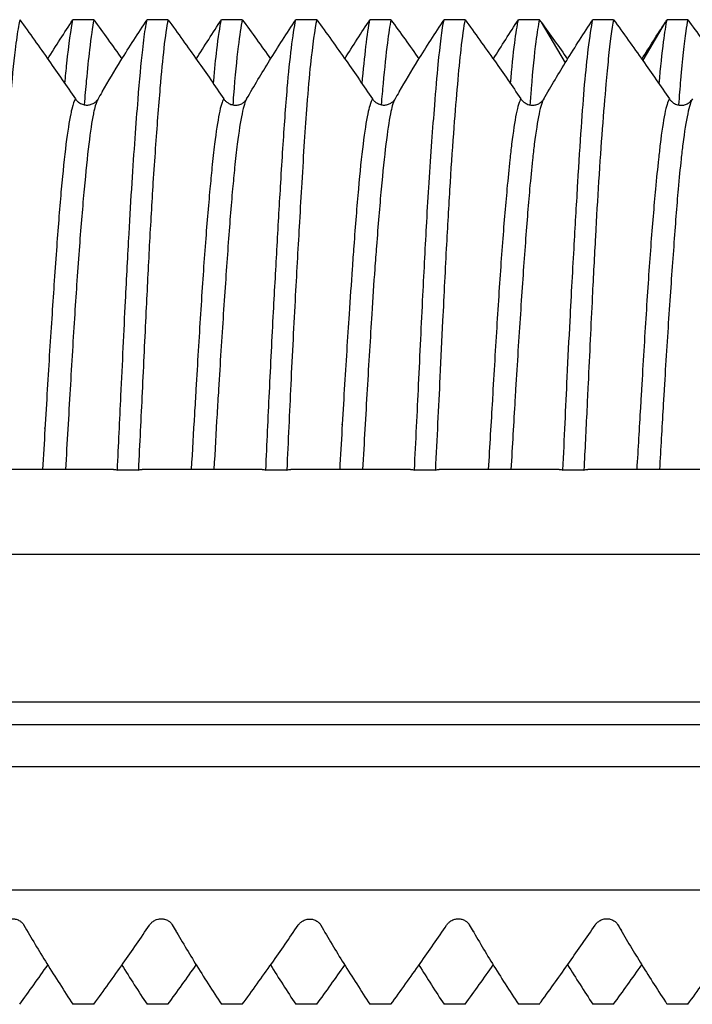
# Model space of a CAD drawing. Units: millimetres. Extents: x 62 to 550, y 30 to 458.
# Drawn here: x 486 to 494, y 131 to 142 of the extents above; entities that cross this region are included whole.
import ezdxf

# ---------------------------------------------------------------- set-up
doc = ezdxf.new("R2010")
doc.units = ezdxf.units.MM
doc.header["$LTSCALE"] = 0.1

msp = doc.modelspace()

# ---------------------------------------------------------------- linework, layer by layer
at = {"lineweight": 30, "extrusion": (2.22045e-16, 1, -2.22045e-16)}
for p, q in [((486.751, 142.133), (486.505, 142.133)), ((487.625, 142.133), (487.378, 142.133)), ((488.501, 142.133), (488.255, 142.133)), ((489.378, 142.133), (489.131, 142.133)), ((490.251, 142.133), (490.005, 142.133)), ((491.125, 142.133), (490.878, 142.133)), ((492.001, 142.133), (491.754, 142.133)), ((492.874, 142.133), (492.631, 142.133)), ((493.749, 142.133), (493.505, 142.133)), ((492.307, 141.626), (492.024, 142.103)), ((493.483, 142.103), (493.218, 141.655)), ((486.984, 136.837), (485.571, 136.837)), ((486.984, 136.837), (486.984, 136.837)), ((487.276, 136.831), (487.029, 136.831)), ((488.733, 136.837), (487.322, 136.837)), ((487.322, 136.837), (487.322, 136.837)), ((488.733, 136.837), (488.733, 136.837)), ((489.025, 136.831), (488.778, 136.831)), ((490.484, 136.837), (489.071, 136.837)), ((489.071, 136.837), (489.071, 136.837)), ((490.484, 136.837), (490.484, 136.837)), ((490.775, 136.831), (490.529, 136.831)), ((492.234, 136.837), (490.821, 136.837)), ((490.821, 136.837), (490.821, 136.837)), ((492.234, 136.837), (492.234, 136.837)), ((492.525, 136.831), (492.279, 136.831)), ((493.984, 136.837), (492.571, 136.837)), ((492.571, 136.837), (492.571, 136.837)), ((547.132, 135.837), (431.353, 135.837)), ((431.353, 134.102), (548.254, 134.102)), ((431.353, 133.837), (548.497, 133.837)), ((549.754, 133.337), (431.353, 133.337)), ((431.353, 131.887), (548.554, 131.887)), ((486.751, 130.541), (486.505, 130.541)), ((487.625, 130.541), (487.378, 130.541)), ((488.501, 130.541), (488.255, 130.541)), ((489.378, 130.541), (489.131, 130.541)), ((490.251, 130.541), (490.005, 130.541)), ((491.125, 130.541), (490.878, 130.541)), ((492.001, 130.541), (491.754, 130.541)), ((492.874, 130.541), (492.631, 130.541)), ((493.749, 130.541), (493.505, 130.541))]:
    msp.add_line(p, q, dxfattribs=at)
at = {"lineweight": 30, "extrusion": (-5.08446e-32, -2.22045e-16, -1)}
msp.add_ellipse((492.858, 136.381), major_axis=(0.093, -4.925), ratio=0.055446, start_param=0.086804, end_param=0.106206, dxfattribs=at)
at = {"lineweight": 30}
for points, knots in [([(485.878, 142.133), (485.873, 142.109), (485.868, 142.083), (485.85, 141.979), (485.837, 141.887), (485.804, 141.617), (485.785, 141.421), (485.744, 140.911), (485.722, 140.581), (485.689, 140.021), (485.678, 139.822), (485.652, 139.361), (485.637, 139.096), (485.603, 138.463), (485.584, 138.089), (485.552, 137.418), (485.538, 137.125), (485.525, 136.831)], [-0.7510306, -0.7510306, -0.7510306, -0.7510306, -0.7198136, -0.7198136, -0.6384686, -0.6384686, -0.5197201, -0.5197201, -0.3732588, -0.3732588, -0.2982598, -0.2982598, -0.2073357, -0.2073357, -0.089005, -0.089005, -0.0001983, -0.0001983, -0.0001983, -0.0001983]), ([(485.878, 142.133), (485.994, 141.973), (486.11, 141.812), (486.328, 141.502), (486.432, 141.351), (486.534, 141.201)], [0.000001, 0.000001, 0.000001, 0.000001, 0.0760958, 0.0760958, 0.1468021, 0.1468021, 0.1468021, 0.1468021]), ([(486.411, 141.381), (486.418, 141.465), (486.426, 141.543), (486.458, 141.846), (486.482, 142.02), (486.505, 142.133)], [-0.1975279, -0.1975279, -0.1975279, -0.1975279, -0.1501319, -0.1501319, -0.0002527, -0.0002527, -0.0002527, -0.0002527]), ([(486.751, 142.133), (486.734, 142.048), (486.718, 141.929), (486.688, 141.672), (486.675, 141.55), (486.654, 141.325), (486.646, 141.231), (486.638, 141.132)], [-0.7511148, -0.7511148, -0.7511148, -0.7511148, -0.6387339, -0.6387339, -0.559951, -0.559951, -0.5093686, -0.5093686, -0.5093686, -0.5093686]), ([(486.85, 141.285), (486.922, 141.408), (486.995, 141.531), (487.17, 141.813), (487.273, 141.974), (487.378, 142.133)], [0.0128999, 0.0128999, 0.0128999, 0.0128999, 0.0691895, 0.0691895, 0.1436233, 0.1436233, 0.1436233, 0.1436233]), ([(487.029, 136.831), (487.043, 137.125), (487.057, 137.418), (487.089, 138.089), (487.107, 138.462), (487.138, 139.095), (487.152, 139.36), (487.178, 139.822), (487.19, 140.021), (487.226, 140.581), (487.25, 140.911), (487.291, 141.422), (487.309, 141.618), (487.339, 141.887), (487.351, 141.98), (487.368, 142.083), (487.373, 142.109), (487.378, 142.133)], [-0.7507981, -0.7507981, -0.7507981, -0.7507981, -0.6619988, -0.6619988, -0.5437212, -0.5437212, -0.4527674, -0.4527674, -0.3778318, -0.3778318, -0.231245, -0.231245, -0.1123003, -0.1123003, -0.0312383, -0.0312383, -0.0000018, -0.0000018, -0.0000018, -0.0000018]), ([(487.625, 142.133), (487.608, 142.052), (487.592, 141.939), (487.561, 141.665), (487.546, 141.508), (487.522, 141.22), (487.512, 141.105), (487.485, 140.751), (487.466, 140.493), (487.434, 139.98), (487.419, 139.733), (487.392, 139.223), (487.379, 138.962), (487.351, 138.387), (487.336, 138.071), (487.306, 137.446), (487.291, 137.14), (487.276, 136.831)], [-0.750791, -0.750791, -0.750791, -0.750791, -0.6431386, -0.6431386, -0.5435231, -0.5435231, -0.4844923, -0.4844923, -0.3733629, -0.3733629, -0.281402, -0.281402, -0.1931733, -0.1931733, -0.0932446, -0.0932446, -0.0001306, -0.0001306, -0.0001306, -0.0001306]), ([(487.625, 142.133), (487.741, 141.973), (487.857, 141.812), (488.076, 141.502), (488.181, 141.351), (488.283, 141.2)], [0.0001603, 0.0001603, 0.0001603, 0.0001603, 0.0763379, 0.0763379, 0.1469718, 0.1469718, 0.1469718, 0.1469718]), ([(488.161, 141.378), (488.162, 141.389), (488.163, 141.401), (488.176, 141.549), (488.188, 141.672), (488.218, 141.929), (488.236, 142.048), (488.255, 142.133)], [-0.1979961, -0.1979961, -0.1979961, -0.1979961, -0.1914648, -0.1914648, -0.112537, -0.112537, -0.0001678, -0.0001678, -0.0001678, -0.0001678]), ([(488.501, 142.133), (488.484, 142.055), (488.468, 141.949), (488.433, 141.66), (488.415, 141.468), (488.394, 141.206), (488.392, 141.168), (488.389, 141.13)], [-0.7509438, -0.7509438, -0.7509438, -0.7509438, -0.6481127, -0.6481127, -0.5283763, -0.5283763, -0.5089215, -0.5089215, -0.5089215, -0.5089215]), ([(488.552, 141.201), (488.639, 141.351), (488.73, 141.503), (488.922, 141.813), (489.026, 141.974), (489.131, 142.133)], [0.0000635, 0.0000635, 0.0000635, 0.0000635, 0.0691819, 0.0691819, 0.1437173, 0.1437173, 0.1437173, 0.1437173]), ([(488.778, 136.831), (488.792, 137.14), (488.806, 137.446), (488.836, 138.07), (488.852, 138.386), (488.883, 138.961), (488.897, 139.222), (488.926, 139.732), (488.94, 139.98), (488.971, 140.493), (488.987, 140.75), (489.013, 141.104), (489.022, 141.22), (489.046, 141.507), (489.063, 141.664), (489.097, 141.939), (489.114, 142.051), (489.131, 142.133)], [-0.7510448, -0.7510448, -0.7510448, -0.7510448, -0.6579352, -0.6579352, -0.5580569, -0.5580569, -0.4697817, -0.4697817, -0.3778274, -0.3778274, -0.2667861, -0.2667861, -0.2076703, -0.2076703, -0.1082947, -0.1082947, -0.0002898, -0.0002898, -0.0002898, -0.0002898]), ([(489.378, 142.133), (489.354, 142.018), (489.328, 141.842), (489.289, 141.466), (489.275, 141.305), (489.241, 140.859), (489.221, 140.554), (489.192, 140.065), (489.183, 139.911), (489.158, 139.476), (489.142, 139.187), (489.107, 138.549), (489.089, 138.198), (489.056, 137.508), (489.04, 137.171), (489.025, 136.831)], [-0.7510943, -0.7510943, -0.7510943, -0.7510943, -0.5991642, -0.5991642, -0.5081647, -0.5081647, -0.3736447, -0.3736447, -0.3148266, -0.3148266, -0.2144372, -0.2144372, -0.1027084, -0.1027084, -0.0001713, -0.0001713, -0.0001713, -0.0001713]), ([(489.378, 142.133), (489.494, 141.973), (489.61, 141.812), (489.828, 141.502), (489.932, 141.351), (490.034, 141.201)], [0.0000043, 0.0000043, 0.0000043, 0.0000043, 0.0763103, 0.0763103, 0.1471451, 0.1471451, 0.1471451, 0.1471451]), ([(489.912, 141.379), (489.928, 141.547), (489.943, 141.693), (489.974, 141.949), (489.989, 142.055), (490.005, 142.133)], [-0.1978006, -0.1978006, -0.1978006, -0.1978006, -0.1030246, -0.1030246, -0.000176, -0.000176, -0.000176, -0.000176]), ([(490.251, 142.133), (490.238, 142.064), (490.224, 141.973), (490.193, 141.728), (490.176, 141.568), (490.152, 141.302), (490.144, 141.219), (490.137, 141.132)], [-0.7510972, -0.7510972, -0.7510972, -0.7510972, -0.659746, -0.659746, -0.5537137, -0.5537137, -0.5094265, -0.5094265, -0.5094265, -0.5094265]), ([(490.349, 141.284), (490.421, 141.407), (490.495, 141.53), (490.67, 141.813), (490.773, 141.974), (490.878, 142.133)], [0.0126911, 0.0126911, 0.0126911, 0.0126911, 0.0691832, 0.0691832, 0.1436631, 0.1436631, 0.1436631, 0.1436631]), ([(490.529, 136.831), (490.546, 137.171), (490.562, 137.508), (490.595, 138.198), (490.612, 138.549), (490.644, 139.187), (490.658, 139.476), (490.683, 139.911), (490.692, 140.065), (490.724, 140.554), (490.746, 140.859), (490.782, 141.305), (490.796, 141.466), (490.832, 141.842), (490.854, 142.018), (490.878, 142.133)], [-0.7508146, -0.7508146, -0.7508146, -0.7508146, -0.6482921, -0.6482921, -0.5365998, -0.5365998, -0.4362175, -0.4362175, -0.3774087, -0.3774087, -0.2428951, -0.2428951, -0.1519115, -0.1519115, -0.0000046, -0.0000046, -0.0000046, -0.0000046]), ([(491.125, 142.133), (491.108, 142.049), (491.091, 141.932), (491.062, 141.665), (491.048, 141.527), (491.021, 141.219), (491.007, 141.05), (490.978, 140.666), (490.963, 140.449), (490.934, 139.987), (490.92, 139.743), (490.891, 139.201), (490.876, 138.899), (490.851, 138.371), (490.84, 138.15), (490.812, 137.568), (490.793, 137.201), (490.775, 136.831)], [-0.7508888, -0.7508888, -0.7508888, -0.7508888, -0.6397323, -0.6397323, -0.5516364, -0.5516364, -0.4662354, -0.4662354, -0.3738837, -0.3738837, -0.2832268, -0.2832268, -0.1817264, -0.1817264, -0.1117793, -0.1117793, -0.0001718, -0.0001718, -0.0001718, -0.0001718]), ([(491.125, 142.133), (491.241, 141.973), (491.357, 141.812), (491.576, 141.502), (491.681, 141.351), (491.783, 141.2)], [0.0001556, 0.0001556, 0.0001556, 0.0001556, 0.0763353, 0.0763353, 0.1469769, 0.1469769, 0.1469769, 0.1469769]), ([(491.662, 141.377), (491.662, 141.378), (491.662, 141.379), (491.678, 141.568), (491.693, 141.728), (491.724, 141.973), (491.739, 142.064), (491.754, 142.133)], [-0.1981105, -0.1981105, -0.1981105, -0.1981105, -0.1974963, -0.1974963, -0.0914782, -0.0914782, -0.0001264, -0.0001264, -0.0001264, -0.0001264]), ([(492.001, 142.133), (491.986, 142.067), (491.973, 141.98), (491.94, 141.726), (491.922, 141.541), (491.899, 141.261), (491.894, 141.196), (491.889, 141.13)], [-0.7507435, -0.7507435, -0.7507435, -0.7507435, -0.6631147, -0.6631147, -0.5425615, -0.5425615, -0.5086601, -0.5086601, -0.5086601, -0.5086601]), ([(492.001, 142.133), (492.004, 142.128), (492.008, 142.123), (492.015, 142.112), (492.019, 142.107), (492.023, 142.103)], [0.000110812, 0.000110812, 0.000110812, 0.000110812, 0.002572719, 0.002572719, 0.004936852, 0.004936852, 0.004936852, 0.004936852]), ([(492.053, 141.2), (492.139, 141.351), (492.23, 141.503), (492.422, 141.813), (492.526, 141.974), (492.631, 142.133)], [0.000071, 0.000071, 0.000071, 0.000071, 0.0691918, 0.0691918, 0.1437263, 0.1437263, 0.1437263, 0.1437263]), ([(492.279, 136.831), (492.295, 137.201), (492.312, 137.568), (492.34, 138.15), (492.351, 138.371), (492.379, 138.899), (492.396, 139.201), (492.426, 139.744), (492.441, 139.987), (492.468, 140.449), (492.482, 140.666), (492.509, 141.05), (492.521, 141.219), (492.548, 141.527), (492.563, 141.665), (492.595, 141.932), (492.613, 142.049), (492.631, 142.133)], [-0.7509572, -0.7509572, -0.7509572, -0.7509572, -0.6393591, -0.6393591, -0.569388, -0.569388, -0.4678955, -0.4678955, -0.3772453, -0.3772453, -0.2849039, -0.2849039, -0.1995464, -0.1995464, -0.1114987, -0.1114987, -0.0002837, -0.0002837, -0.0002837, -0.0002837]), ([(492.874, 142.133), (492.853, 142.029), (492.833, 141.875), (492.804, 141.582), (492.794, 141.482), (492.771, 141.216), (492.756, 141.04), (492.727, 140.656), (492.713, 140.449), (492.686, 140.023), (492.673, 139.806), (492.649, 139.352), (492.636, 139.115), (492.608, 138.541), (492.592, 138.198), (492.57, 137.745), (492.565, 137.643), (492.549, 137.306), (492.537, 137.069), (492.525, 136.831)], [-0.7508294, -0.7508294, -0.7508294, -0.7508294, -0.6134069, -0.6134069, -0.5520682, -0.5520682, -0.4631743, -0.4631743, -0.3754439, -0.3754439, -0.29407, -0.29407, -0.2127816, -0.2127816, -0.1034798, -0.1034798, -0.0719739, -0.0719739, -0.0001602, -0.0001602, -0.0001602, -0.0001602]), ([(492.874, 142.133), (492.99, 141.973), (493.106, 141.812), (493.325, 141.502), (493.43, 141.351), (493.532, 141.2)], [0.0001725, 0.0001725, 0.0001725, 0.0001725, 0.0762521, 0.0762521, 0.1470131, 0.1470131, 0.1470131, 0.1470131]), ([(493.412, 141.377), (493.43, 141.572), (493.447, 141.738), (493.478, 141.98), (493.492, 142.067), (493.505, 142.133)], [-0.198274, -0.198274, -0.198274, -0.198274, -0.0878283, -0.0878283, -0.0002023, -0.0002023, -0.0002023, -0.0002023]), ([(493.485, 142.103), (493.488, 142.107), (493.491, 142.112), (493.498, 142.123), (493.501, 142.128), (493.505, 142.133)], [0.00020263, 0.00020263, 0.00020263, 0.00020263, 0.002520692, 0.002520692, 0.004929869, 0.004929869, 0.004929869, 0.004929869]), ([(493.749, 142.133), (493.741, 142.095), (493.733, 142.049), (493.704, 141.855), (493.684, 141.662), (493.656, 141.331), (493.648, 141.233), (493.64, 141.129)], [-0.750794, -0.750794, -0.750794, -0.750794, -0.7000696, -0.7000696, -0.5614387, -0.5614387, -0.5085725, -0.5085725, -0.5085725, -0.5085725]), ([(486.534, 141.201), (486.52, 141.18), (486.506, 141.14), (486.492, 141.081), (486.488, 141.064), (486.484, 141.045), (486.479, 141.025), (486.461, 140.935), (486.442, 140.815), (486.423, 140.666), (486.404, 140.517), (486.386, 140.34), (486.368, 140.139), (486.349, 139.937), (486.332, 139.711), (486.314, 139.465), (486.305, 139.335), (486.295, 139.2), (486.285, 139.06), (486.277, 138.933), (486.268, 138.802), (486.259, 138.668), (486.24, 138.385), (486.221, 138.088), (486.203, 137.78), (486.184, 137.473), (486.166, 137.157), (486.148, 136.837)], [0, 0, 0, 0, 0.1105354, 0.1105354, 0.1105354, 0.1428571, 0.1428571, 0.1428571, 0.2857143, 0.2857143, 0.2857143, 0.4285714, 0.4285714, 0.4285714, 0.5714286, 0.5714286, 0.5714286, 0.6463885, 0.6463885, 0.6463885, 0.7142857, 0.7142857, 0.7142857, 0.8571429, 0.8571429, 0.8571429, 0.9999992, 0.9999992, 0.9999992, 0.9999992]), ([(486.797, 141.193), (486.784, 141.17), (486.771, 141.133), (486.758, 141.081), (486.754, 141.064), (486.75, 141.045), (486.746, 141.025), (486.728, 140.935), (486.71, 140.815), (486.692, 140.666), (486.674, 140.517), (486.656, 140.34), (486.638, 140.139), (486.619, 139.937), (486.6, 139.711), (486.581, 139.465), (486.571, 139.335), (486.561, 139.2), (486.552, 139.06), (486.543, 138.933), (486.534, 138.802), (486.526, 138.668), (486.508, 138.385), (486.49, 138.087), (486.472, 137.78), (486.454, 137.473), (486.436, 137.157), (486.417, 136.837)], [0.0124381, 0.0124381, 0.0124381, 0.0124381, 0.1105351, 0.1105351, 0.1105351, 0.1428571, 0.1428571, 0.1428571, 0.2857143, 0.2857143, 0.2857143, 0.4285714, 0.4285714, 0.4285714, 0.5714286, 0.5714286, 0.5714286, 0.6463875, 0.6463875, 0.6463875, 0.7142857, 0.7142857, 0.7142857, 0.8571429, 0.8571429, 0.8571429, 0.9999757, 0.9999757, 0.9999757, 0.9999757]), ([(486.534, 141.201), (486.54, 141.192), (486.547, 141.183), (486.564, 141.167), (486.573, 141.16), (486.597, 141.145), (486.613, 141.138), (486.642, 141.13), (486.656, 141.128), (486.684, 141.128), (486.698, 141.13), (486.726, 141.137), (486.74, 141.143), (486.763, 141.157), (486.773, 141.165), (486.785, 141.178), (486.79, 141.183), (486.793, 141.188)], [0.00002588, 0.00002588, 0.00002588, 0.00002588, 0.00429398, 0.00429398, 0.00836972, 0.00836972, 0.01382975, 0.01382975, 0.01806119, 0.01806119, 0.02224653, 0.02224653, 0.02722594, 0.02722594, 0.0314662, 0.0314662, 0.03397649, 0.03397649, 0.03397649, 0.03397649]), ([(488.283, 141.2), (488.264, 141.173), (488.246, 141.114), (488.228, 141.024), (488.21, 140.935), (488.192, 140.815), (488.174, 140.666), (488.164, 140.583), (488.154, 140.491), (488.143, 140.39), (488.135, 140.312), (488.127, 140.228), (488.119, 140.14), (488.1, 139.938), (488.081, 139.711), (488.063, 139.464), (488.044, 139.217), (488.026, 138.95), (488.008, 138.668), (487.99, 138.385), (487.972, 138.088), (487.954, 137.781), (487.948, 137.685), (487.943, 137.588), (487.937, 137.49), (487.924, 137.275), (487.911, 137.057), (487.899, 136.837)], [0, 0, 0, 0, 0.142857, 0.142857, 0.142857, 0.285714, 0.285714, 0.285714, 0.365937, 0.365937, 0.365937, 0.428571, 0.428571, 0.428571, 0.571429, 0.571429, 0.571429, 0.714286, 0.714286, 0.714286, 0.857143, 0.857143, 0.857143, 0.901791, 0.901791, 0.901791, 1, 1, 1, 1]), ([(488.552, 141.2), (488.534, 141.173), (488.516, 141.114), (488.498, 141.024), (488.479, 140.935), (488.46, 140.815), (488.441, 140.666), (488.431, 140.583), (488.42, 140.491), (488.41, 140.39), (488.402, 140.312), (488.394, 140.228), (488.386, 140.14), (488.368, 139.938), (488.35, 139.711), (488.332, 139.464), (488.314, 139.217), (488.296, 138.95), (488.277, 138.668), (488.258, 138.385), (488.239, 138.088), (488.221, 137.781), (488.215, 137.685), (488.209, 137.588), (488.203, 137.49), (488.191, 137.275), (488.178, 137.057), (488.166, 136.837)], [0, 0, 0, 0, 0.1428571, 0.1428571, 0.1428571, 0.2857143, 0.2857143, 0.2857143, 0.3659358, 0.3659358, 0.3659358, 0.4285714, 0.4285714, 0.4285714, 0.5714286, 0.5714286, 0.5714286, 0.7142857, 0.7142857, 0.7142857, 0.8571429, 0.8571429, 0.8571429, 0.9017903, 0.9017903, 0.9017903, 0.9999886, 0.9999886, 0.9999886, 0.9999886]), ([(488.283, 141.2), (488.289, 141.191), (488.296, 141.182), (488.313, 141.166), (488.322, 141.159), (488.347, 141.144), (488.362, 141.137), (488.392, 141.129), (488.406, 141.127), (488.434, 141.126), (488.448, 141.128), (488.476, 141.136), (488.491, 141.142), (488.514, 141.156), (488.523, 141.164), (488.537, 141.178), (488.542, 141.184), (488.547, 141.191)], [0.00009201, 0.00009201, 0.00009201, 0.00009201, 0.00438376, 0.00438376, 0.00854501, 0.00854501, 0.01402862, 0.01402862, 0.01828452, 0.01828452, 0.02249419, 0.02249419, 0.0274972, 0.0274972, 0.03182661, 0.03182661, 0.03488408, 0.03488408, 0.03488408, 0.03488408]), ([(490.034, 141.201), (490.023, 141.185), (490.012, 141.157), (490.002, 141.118), (489.994, 141.092), (489.987, 141.061), (489.979, 141.025), (489.96, 140.935), (489.941, 140.814), (489.923, 140.666), (489.904, 140.517), (489.886, 140.34), (489.868, 140.139), (489.85, 139.938), (489.832, 139.711), (489.814, 139.465), (489.808, 139.378), (489.801, 139.29), (489.795, 139.199), (489.783, 139.029), (489.771, 138.852), (489.759, 138.668), (489.74, 138.385), (489.721, 138.088), (489.702, 137.78), (489.684, 137.473), (489.666, 137.157), (489.648, 136.837)], [0, 0, 0, 0, 0.0854845, 0.0854845, 0.0854845, 0.1428571, 0.1428571, 0.1428571, 0.2857143, 0.2857143, 0.2857143, 0.4285714, 0.4285714, 0.4285714, 0.5714286, 0.5714286, 0.5714286, 0.621339, 0.621339, 0.621339, 0.7142857, 0.7142857, 0.7142857, 0.8571429, 0.8571429, 0.8571429, 0.9999992, 0.9999992, 0.9999992, 0.9999992]), ([(490.296, 141.193), (490.287, 141.176), (490.277, 141.152), (490.268, 141.118), (490.26, 141.092), (490.253, 141.061), (490.246, 141.025), (490.228, 140.935), (490.21, 140.814), (490.192, 140.666), (490.174, 140.517), (490.156, 140.34), (490.137, 140.139), (490.119, 139.937), (490.1, 139.711), (490.081, 139.465), (490.074, 139.378), (490.068, 139.29), (490.061, 139.199), (490.049, 139.029), (490.038, 138.852), (490.026, 138.668), (490.008, 138.385), (489.99, 138.087), (489.972, 137.78), (489.954, 137.473), (489.936, 137.157), (489.917, 136.837)], [0.0122487, 0.0122487, 0.0122487, 0.0122487, 0.0854836, 0.0854836, 0.0854836, 0.1428571, 0.1428571, 0.1428571, 0.2857143, 0.2857143, 0.2857143, 0.4285714, 0.4285714, 0.4285714, 0.5714286, 0.5714286, 0.5714286, 0.6213383, 0.6213383, 0.6213383, 0.7142857, 0.7142857, 0.7142857, 0.8571429, 0.8571429, 0.8571429, 0.9999766, 0.9999766, 0.9999766, 0.9999766]), ([(490.034, 141.201), (490.04, 141.192), (490.047, 141.183), (490.064, 141.167), (490.073, 141.16), (490.097, 141.146), (490.113, 141.139), (490.143, 141.13), (490.156, 141.128), (490.184, 141.128), (490.198, 141.13), (490.226, 141.138), (490.24, 141.144), (490.263, 141.158), (490.273, 141.165), (490.285, 141.178), (490.29, 141.183), (490.294, 141.189)], [0.0000178, 0.0000178, 0.0000178, 0.0000178, 0.00428274, 0.00428274, 0.00834814, 0.00834814, 0.01380036, 0.01380036, 0.01802806, 0.01802806, 0.02220925, 0.02220925, 0.02718957, 0.02718957, 0.03139161, 0.03139161, 0.03393789, 0.03393789, 0.03393789, 0.03393789]), ([(491.783, 141.2), (491.764, 141.173), (491.746, 141.114), (491.728, 141.024), (491.71, 140.935), (491.692, 140.815), (491.674, 140.667), (491.667, 140.609), (491.66, 140.548), (491.653, 140.482), (491.642, 140.378), (491.63, 140.263), (491.619, 140.139), (491.6, 139.938), (491.581, 139.711), (491.562, 139.464), (491.544, 139.217), (491.526, 138.95), (491.508, 138.668), (491.49, 138.385), (491.472, 138.088), (491.454, 137.781), (491.452, 137.739), (491.449, 137.696), (491.447, 137.654), (491.431, 137.387), (491.415, 137.113), (491.398, 136.837)], [0, 0, 0, 0, 0.142857, 0.142857, 0.142857, 0.285714, 0.285714, 0.285714, 0.340887, 0.340887, 0.340887, 0.428571, 0.428571, 0.428571, 0.571429, 0.571429, 0.571429, 0.714286, 0.714286, 0.714286, 0.857143, 0.857143, 0.857143, 0.876738, 0.876738, 0.876738, 1, 1, 1, 1]), ([(492.052, 141.2), (492.034, 141.173), (492.016, 141.114), (491.997, 141.024), (491.979, 140.935), (491.96, 140.815), (491.941, 140.667), (491.934, 140.609), (491.927, 140.548), (491.919, 140.482), (491.908, 140.378), (491.897, 140.263), (491.886, 140.139), (491.868, 139.938), (491.851, 139.711), (491.832, 139.464), (491.814, 139.217), (491.796, 138.95), (491.777, 138.668), (491.758, 138.385), (491.739, 138.088), (491.721, 137.781), (491.718, 137.739), (491.715, 137.696), (491.713, 137.654), (491.697, 137.387), (491.682, 137.113), (491.666, 136.837)], [0, 0, 0, 0, 0.1428571, 0.1428571, 0.1428571, 0.2857143, 0.2857143, 0.2857143, 0.3408863, 0.3408863, 0.3408863, 0.4285714, 0.4285714, 0.4285714, 0.5714286, 0.5714286, 0.5714286, 0.7142857, 0.7142857, 0.7142857, 0.8571429, 0.8571429, 0.8571429, 0.8767382, 0.8767382, 0.8767382, 0.9999847, 0.9999847, 0.9999847, 0.9999847]), ([(491.783, 141.2), (491.789, 141.191), (491.796, 141.182), (491.813, 141.166), (491.822, 141.159), (491.847, 141.144), (491.862, 141.137), (491.892, 141.128), (491.906, 141.126), (491.934, 141.126), (491.948, 141.128), (491.976, 141.135), (491.991, 141.142), (492.014, 141.156), (492.024, 141.164), (492.037, 141.178), (492.042, 141.184), (492.046, 141.19)], [0.00005979, 0.00005979, 0.00005979, 0.00005979, 0.00440754, 0.00440754, 0.00859013, 0.00859013, 0.01407358, 0.01407358, 0.01832876, 0.01832876, 0.02253777, 0.02253777, 0.02753952, 0.02753952, 0.03189445, 0.03189445, 0.03488312, 0.03488312, 0.03488312, 0.03488312]), ([(493.533, 141.2), (493.514, 141.172), (493.496, 141.114), (493.478, 141.024), (493.46, 140.935), (493.442, 140.815), (493.424, 140.667), (493.418, 140.611), (493.411, 140.553), (493.404, 140.49), (493.392, 140.384), (493.381, 140.266), (493.369, 140.139), (493.35, 139.938), (493.331, 139.711), (493.312, 139.464), (493.294, 139.217), (493.276, 138.95), (493.258, 138.668), (493.24, 138.385), (493.222, 138.088), (493.204, 137.781), (493.2, 137.709), (493.196, 137.637), (493.191, 137.565), (493.177, 137.326), (493.163, 137.083), (493.148, 136.837)], [0, 0, 0, 0, 0.1428571, 0.1428571, 0.1428571, 0.2857143, 0.2857143, 0.2857143, 0.3387714, 0.3387714, 0.3387714, 0.4285714, 0.4285714, 0.4285714, 0.5714286, 0.5714286, 0.5714286, 0.7142857, 0.7142857, 0.7142857, 0.8571429, 0.8571429, 0.8571429, 0.8903262, 0.8903262, 0.8903262, 1, 1, 1, 1]), ([(493.803, 141.2), (493.785, 141.172), (493.766, 141.113), (493.748, 141.024), (493.729, 140.935), (493.71, 140.815), (493.691, 140.667), (493.684, 140.611), (493.677, 140.552), (493.67, 140.49), (493.659, 140.384), (493.647, 140.266), (493.636, 140.139), (493.618, 139.938), (493.601, 139.711), (493.583, 139.464), (493.565, 139.217), (493.546, 138.95), (493.527, 138.668), (493.508, 138.385), (493.489, 138.088), (493.471, 137.781), (493.466, 137.709), (493.462, 137.637), (493.458, 137.565), (493.444, 137.326), (493.43, 137.083), (493.416, 136.837)], [0, 0, 0, 0, 0.1428571, 0.1428571, 0.1428571, 0.2857143, 0.2857143, 0.2857143, 0.3387706, 0.3387706, 0.3387706, 0.4285714, 0.4285714, 0.4285714, 0.5714286, 0.5714286, 0.5714286, 0.7142857, 0.7142857, 0.7142857, 0.8571429, 0.8571429, 0.8571429, 0.8903258, 0.8903258, 0.8903258, 0.9999865, 0.9999865, 0.9999865, 0.9999865]), ([(493.532, 141.2), (493.538, 141.191), (493.546, 141.182), (493.563, 141.166), (493.572, 141.158), (493.597, 141.143), (493.612, 141.136), (493.642, 141.128), (493.656, 141.126), (493.684, 141.125), (493.698, 141.127), (493.726, 141.135), (493.741, 141.141), (493.764, 141.155), (493.774, 141.163), (493.787, 141.177), (493.792, 141.183), (493.796, 141.19)], [0.00007104, 0.00007104, 0.00007104, 0.00007104, 0.00445323, 0.00445323, 0.00867733, 0.00867733, 0.01416273, 0.01416273, 0.01841898, 0.01841898, 0.02262915, 0.02262915, 0.02763104, 0.02763104, 0.03203402, 0.03203402, 0.03496272, 0.03496272, 0.03496272, 0.03496272]), ([(486.984, 136.837), (486.992, 136.837), (486.999, 136.837), (487.014, 136.834), (487.021, 136.833), (487.029, 136.831)], [0.000285608, 0.000285608, 0.000285608, 0.000285608, 0.004760583, 0.004760583, 0.009440446, 0.009440446, 0.009440446, 0.009440446]), ([(487.276, 136.831), (487.283, 136.833), (487.291, 136.834), (487.306, 136.837), (487.314, 136.837), (487.322, 136.837)], [0.000068121, 0.000068121, 0.000068121, 0.000068121, 0.004745308, 0.004745308, 0.009285282, 0.009285282, 0.009285282, 0.009285282]), ([(488.733, 136.837), (488.741, 136.837), (488.748, 136.837), (488.763, 136.834), (488.771, 136.833), (488.778, 136.831)], [0.000170348, 0.000170348, 0.000170348, 0.000170348, 0.004686685, 0.004686685, 0.00932705, 0.00932705, 0.00932705, 0.00932705]), ([(489.025, 136.831), (489.033, 136.833), (489.041, 136.834), (489.056, 136.837), (489.064, 136.837), (489.071, 136.837)], [0.000089012, 0.000089012, 0.000089012, 0.000089012, 0.004787698, 0.004787698, 0.009303791, 0.009303791, 0.009303791, 0.009303791]), ([(490.484, 136.837), (490.491, 136.837), (490.499, 136.837), (490.514, 136.834), (490.521, 136.833), (490.529, 136.831)], [0.000264787, 0.000264787, 0.000264787, 0.000264787, 0.004747251, 0.004747251, 0.009419208, 0.009419208, 0.009419208, 0.009419208]), ([(490.775, 136.831), (490.783, 136.833), (490.791, 136.834), (490.806, 136.837), (490.814, 136.837), (490.821, 136.837)], [0.000089415, 0.000089415, 0.000089415, 0.000089415, 0.004788739, 0.004788739, 0.009306816, 0.009306816, 0.009306816, 0.009306816]), ([(492.234, 136.837), (492.241, 136.837), (492.249, 136.837), (492.264, 136.834), (492.271, 136.833), (492.279, 136.831)], [0.000229745, 0.000229745, 0.000229745, 0.000229745, 0.00472473, 0.00472473, 0.009386716, 0.009386716, 0.009386716, 0.009386716]), ([(492.525, 136.831), (492.533, 136.833), (492.541, 136.834), (492.556, 136.837), (492.564, 136.837), (492.571, 136.837)], [0.000083444, 0.000083444, 0.000083444, 0.000083444, 0.004776572, 0.004776572, 0.009300925, 0.009300925, 0.009300925, 0.009300925]), ([(485.658, 131.474), (485.664, 131.483), (485.671, 131.492), (485.688, 131.508), (485.697, 131.515), (485.722, 131.53), (485.737, 131.537), (485.767, 131.545), (485.781, 131.547), (485.809, 131.547), (485.823, 131.545), (485.851, 131.538), (485.866, 131.532), (485.889, 131.517), (485.898, 131.51), (485.915, 131.493), (485.922, 131.483), (485.927, 131.473)], [0.00004465, 0.00004465, 0.00004465, 0.00004465, 0.0043503, 0.0043503, 0.00848095, 0.00848095, 0.01396431, 0.01396431, 0.01821933, 0.01821933, 0.02242821, 0.02242821, 0.02742966, 0.02742966, 0.03173183, 0.03173183, 0.03624977, 0.03624977, 0.03624977, 0.03624977]), ([(485.927, 131.473), (486.014, 131.323), (486.105, 131.171), (486.297, 130.861), (486.401, 130.7), (486.505, 130.541)], [0.0000564, 0.0000564, 0.0000564, 0.0000564, 0.0691771, 0.0691771, 0.1436977, 0.1436977, 0.1436977, 0.1436977]), ([(486.751, 130.541), (486.867, 130.701), (486.983, 130.863), (487.202, 131.173), (487.306, 131.324), (487.407, 131.474)], [0.0000879, 0.0000879, 0.0000879, 0.0000879, 0.0763848, 0.0763848, 0.146907, 0.146907, 0.146907, 0.146907]), ([(487.408, 131.474), (487.414, 131.483), (487.421, 131.492), (487.438, 131.509), (487.447, 131.516), (487.472, 131.531), (487.487, 131.538), (487.517, 131.546), (487.531, 131.548), (487.562, 131.549), (487.576, 131.546), (487.601, 131.539), (487.615, 131.533), (487.639, 131.519), (487.649, 131.511), (487.665, 131.493), (487.672, 131.484), (487.678, 131.474)], [0.00006625, 0.00006625, 0.00006625, 0.00006625, 0.00445689, 0.00445689, 0.00868191, 0.00868191, 0.0141569, 0.0141569, 0.01840113, 0.01840113, 0.02344369, 0.02344369, 0.03120542, 0.03120542, 0.03806832, 0.03806832, 0.04524994, 0.04524994, 0.04524994, 0.04524994]), ([(487.678, 131.474), (487.764, 131.323), (487.855, 131.172), (488.046, 130.862), (488.15, 130.701), (488.255, 130.541)], [0.0000821, 0.0000821, 0.0000821, 0.0000821, 0.0690703, 0.0690703, 0.143709, 0.143709, 0.143709, 0.143709]), ([(488.501, 130.541), (488.617, 130.701), (488.734, 130.862), (488.952, 131.172), (489.057, 131.323), (489.159, 131.473)], [0.000103, 0.000103, 0.000103, 0.000103, 0.0762018, 0.0762018, 0.1468013, 0.1468013, 0.1468013, 0.1468013]), ([(489.159, 131.473), (489.165, 131.482), (489.172, 131.491), (489.189, 131.506), (489.198, 131.513), (489.222, 131.528), (489.237, 131.535), (489.267, 131.543), (489.281, 131.545), (489.309, 131.545), (489.323, 131.543), (489.351, 131.536), (489.366, 131.529), (489.388, 131.515), (489.397, 131.508), (489.414, 131.492), (489.421, 131.483), (489.426, 131.473)], [0.00000867, 0.00000867, 0.00000867, 0.00000867, 0.00419291, 0.00419291, 0.00818023, 0.00818023, 0.01365306, 0.01365306, 0.01790104, 0.01790104, 0.02210245, 0.02210245, 0.02710148, 0.02710148, 0.03123018, 0.03123018, 0.03560253, 0.03560253, 0.03560253, 0.03560253]), ([(489.426, 131.473), (489.512, 131.322), (489.603, 131.171), (489.796, 130.861), (489.9, 130.7), (490.005, 130.541)], [0.0000087, 0.0000087, 0.0000087, 0.0000087, 0.0691215, 0.0691215, 0.1436021, 0.1436021, 0.1436021, 0.1436021]), ([(490.251, 130.541), (490.367, 130.701), (490.483, 130.862), (490.701, 131.172), (490.806, 131.323), (490.908, 131.474)], [0.0000651, 0.0000651, 0.0000651, 0.0000651, 0.0761969, 0.0761969, 0.1468774, 0.1468774, 0.1468774, 0.1468774]), ([(490.908, 131.474), (490.914, 131.483), (490.921, 131.492), (490.938, 131.508), (490.947, 131.516), (490.972, 131.531), (490.987, 131.538), (491.017, 131.546), (491.031, 131.548), (491.062, 131.548), (491.076, 131.546), (491.101, 131.539), (491.115, 131.533), (491.139, 131.519), (491.148, 131.511), (491.165, 131.493), (491.172, 131.484), (491.178, 131.474)], [0.00006212, 0.00006212, 0.00006212, 0.00006212, 0.0044463, 0.0044463, 0.00866136, 0.00866136, 0.01413422, 0.01413422, 0.01837626, 0.01837626, 0.0234166, 0.0234166, 0.03117661, 0.03117661, 0.03802462, 0.03802462, 0.04519687, 0.04519687, 0.04519687, 0.04519687]), ([(491.178, 131.474), (491.264, 131.323), (491.355, 131.171), (491.546, 130.861), (491.65, 130.7), (491.754, 130.541)], [0.0000782, 0.0000782, 0.0000782, 0.0000782, 0.0692158, 0.0692158, 0.1436936, 0.1436936, 0.1436936, 0.1436936]), ([(492.022, 130.572), (492.134, 130.726), (492.246, 130.882), (492.457, 131.182), (492.559, 131.328), (492.657, 131.474)], [0.0001987, 0.0001987, 0.0001987, 0.0001987, 0.073759, 0.073759, 0.1422423, 0.1422423, 0.1422423, 0.1422423]), ([(492.657, 131.474), (492.663, 131.483), (492.671, 131.492), (492.688, 131.509), (492.697, 131.516), (492.722, 131.531), (492.737, 131.538), (492.767, 131.547), (492.781, 131.549), (492.809, 131.549), (492.823, 131.547), (492.851, 131.54), (492.865, 131.533), (492.889, 131.519), (492.899, 131.511), (492.916, 131.494), (492.923, 131.484), (492.928, 131.474)], [0.00007301, 0.00007301, 0.00007301, 0.00007301, 0.00447606, 0.00447606, 0.00871933, 0.00871933, 0.01419664, 0.01419664, 0.01844481, 0.01844481, 0.0226469, 0.0226469, 0.02764129, 0.02764129, 0.03206175, 0.03206175, 0.03668414, 0.03668414, 0.03668414, 0.03668414]), ([(492.928, 131.474), (493.012, 131.327), (493.099, 131.181), (493.285, 130.881), (493.384, 130.725), (493.485, 130.572)], [0.0000847, 0.0000847, 0.0000847, 0.0000847, 0.0670671, 0.0670671, 0.1390195, 0.1390195, 0.1390195, 0.1390195]), ([(493.749, 130.541), (493.866, 130.701), (493.982, 130.863), (494.201, 131.172), (494.306, 131.323), (494.408, 131.474)], [0.0001795, 0.0001795, 0.0001795, 0.0001795, 0.076366, 0.076366, 0.1469904, 0.1469904, 0.1469904, 0.1469904]), ([(492.001, 130.541), (492.004, 130.546), (492.008, 130.552), (492.015, 130.562), (492.019, 130.567), (492.023, 130.572)], [0.000110812, 0.000110812, 0.000110812, 0.000110812, 0.002572719, 0.002572719, 0.004936852, 0.004936852, 0.004936852, 0.004936852]), ([(493.485, 130.572), (493.488, 130.567), (493.491, 130.562), (493.498, 130.552), (493.501, 130.546), (493.505, 130.541)], [0.00020263, 0.00020263, 0.00020263, 0.00020263, 0.002520692, 0.002520692, 0.004929869, 0.004929869, 0.004929869, 0.004929869])]:
    msp.add_open_spline(points, degree=3, knots=knots, dxfattribs=at)
for points in [[(486.209, 141.671), (486.305, 141.825), (486.405, 141.98), (486.505, 142.133)], [(486.751, 142.133), (486.862, 141.98), (486.973, 141.825), (487.082, 141.671)], [(487.958, 141.669), (488.054, 141.824), (488.154, 141.979), (488.255, 142.133)], [(488.501, 142.133), (488.613, 141.98), (488.725, 141.824), (488.834, 141.67)], [(489.708, 141.672), (489.804, 141.826), (489.904, 141.98), (490.005, 142.133)], [(490.251, 142.133), (490.363, 141.98), (490.474, 141.825), (490.582, 141.671)], [(491.458, 141.669), (491.554, 141.824), (491.653, 141.979), (491.754, 142.133)], [(493.749, 142.133), (493.861, 141.979), (493.974, 141.823), (494.083, 141.668)], [(492.024, 142.101), (492.128, 141.958), (492.231, 141.813), (492.333, 141.669)], [(493.208, 141.668), (493.297, 141.812), (493.39, 141.957), (493.483, 142.099)], [(486.796, 141.192), (486.796, 141.192), (486.795, 141.191), (486.793, 141.188)], [(486.85, 141.285), (486.832, 141.254), (486.814, 141.224), (486.797, 141.193)], [(488.547, 141.192), (488.547, 141.192), (488.547, 141.191), (488.547, 141.191)], [(490.296, 141.193), (490.296, 141.192), (490.295, 141.191), (490.294, 141.189)], [(490.349, 141.284), (490.332, 141.254), (490.314, 141.223), (490.296, 141.193)], [(492.048, 141.192), (492.048, 141.192), (492.047, 141.192), (492.046, 141.19)], [(493.798, 141.192), (493.798, 141.192), (493.797, 141.191), (493.796, 141.19)], [(489.678, 137.362), (489.678, 137.365), (489.678, 137.368), (489.678, 137.371)], [(486.176, 137.322), (486.176, 137.324), (486.176, 137.326), (486.176, 137.328)], [(493.168, 137.173), (493.168, 137.173), (493.168, 137.173), (493.168, 137.173)], [(485.922, 131.483), (485.922, 131.482), (485.923, 131.481), (485.923, 131.481)], [(485.927, 131.474), (485.926, 131.476), (485.924, 131.478), (485.923, 131.481)], [(487.67, 131.487), (487.671, 131.485), (487.672, 131.484), (487.672, 131.484)], [(487.677, 131.475), (487.675, 131.478), (487.674, 131.48), (487.672, 131.484)], [(487.676, 131.476), (487.691, 131.451), (487.705, 131.426), (487.72, 131.401)], [(489.421, 131.48), (489.422, 131.479), (489.423, 131.479), (489.423, 131.478)], [(489.426, 131.473), (489.425, 131.475), (489.424, 131.477), (489.423, 131.478)], [(491.169, 131.487), (491.171, 131.485), (491.171, 131.484), (491.171, 131.484)], [(491.177, 131.475), (491.175, 131.477), (491.173, 131.481), (491.171, 131.484)], [(491.175, 131.477), (491.191, 131.451), (491.206, 131.424), (491.222, 131.397)], [(492.92, 131.486), (492.921, 131.484), (492.922, 131.484), (492.922, 131.484)], [(492.926, 131.477), (492.939, 131.454), (492.953, 131.43), (492.967, 131.406)], [(485.878, 130.541), (485.989, 130.694), (486.1, 130.849), (486.209, 131.003)], [(487.082, 131.003), (487.178, 130.849), (487.277, 130.694), (487.378, 130.541)], [(487.625, 130.541), (487.737, 130.695), (487.848, 130.85), (487.958, 131.005)], [(488.834, 131.004), (488.93, 130.849), (489.03, 130.694), (489.131, 130.541)], [(489.378, 130.541), (489.489, 130.694), (489.6, 130.848), (489.708, 131.002)], [(490.582, 131.003), (490.678, 130.848), (490.777, 130.694), (490.878, 130.541)], [(491.125, 130.541), (491.237, 130.695), (491.348, 130.85), (491.458, 131.005)], [(492.333, 131.005), (492.43, 130.85), (492.53, 130.695), (492.631, 130.541)], [(492.874, 130.541), (492.986, 130.695), (493.098, 130.851), (493.208, 131.006)]]:
    msp.add_open_spline(points, degree=3, dxfattribs=at)

doc.saveas('drawing.dxf')
